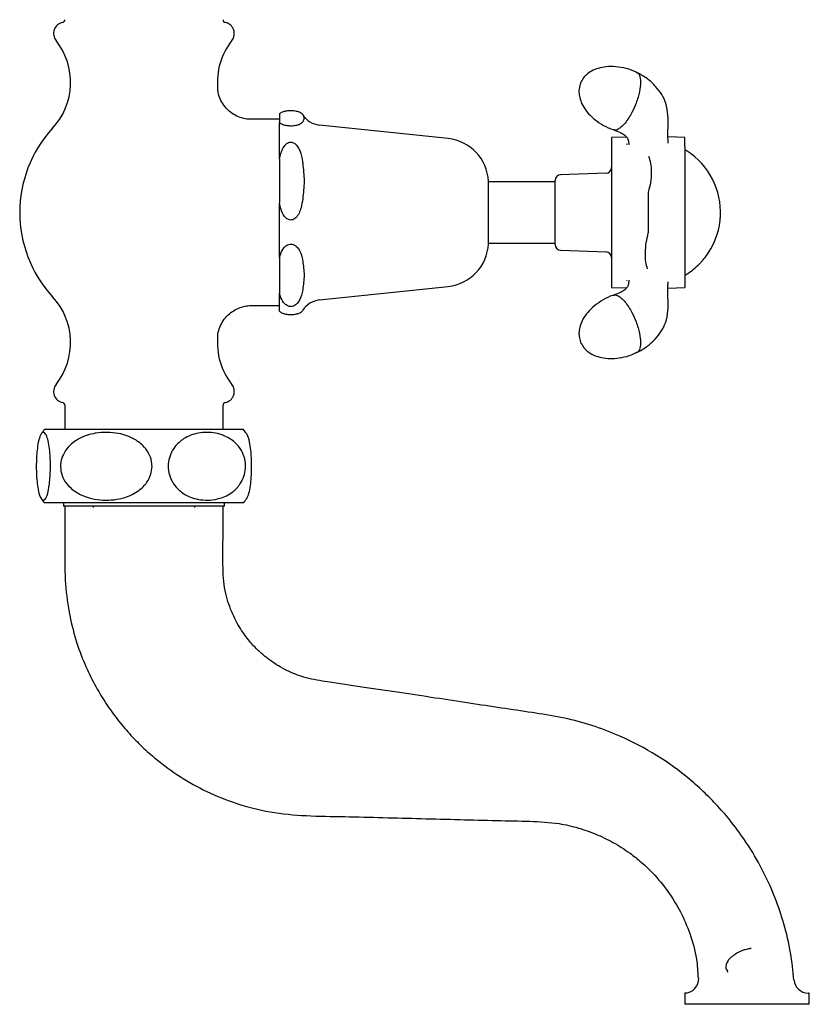
# Model space of a CAD drawing. Units: millimetres. Extents: x -482 to 1526, y -438 to 2145.
# Drawn here: x -432 to -292, y -438 to -264 of the extents above; entities that cross this region are included whole.
import ezdxf

# ---------------------------------------------------------------- set-up
doc = ezdxf.new("R2010")
doc.units = ezdxf.units.MM
doc.header["$LTSCALE"] = 0.5

msp = doc.modelspace()

# ---------------------------------------------------------------- linework, layer by layer
at = {"color": 7, "linetype": 'Continuous', "lineweight": 25}
for p, q in [((-386.31, -280.43), (-386.31, -282)), ((-386.31, -281.41), (-391.29, -281.41)), ((-386.31, -288.42), (-386.31, -282)), ((-356.47, -284.82), (-379.23, -282.43)), ((-324.87, -284.55), (-327.51, -284.64)), ((-327.51, -284.64), (-327.51, -286.17)), ((-324.82, -285.85), (-324.73, -285.75)), ((-324.73, -285.75), (-324.82, -285.85)), ((-324.51, -285.53), (-324.42, -285.87)), ((-314.51, -284.64), (-317.51, -284.53)), ((-314.51, -286.2), (-314.51, -284.64)), ((-327.51, -286.17), (-327.51, -291.73)), ((-314.51, -286.2), (-314.51, -291.68)), ((-386.31, -288.42), (-386.31, -296.27)), ((-328.48, -290.95), (-336.55, -291.23)), ((-349.31, -303.44), (-349.31, -292.39)), ((-337.51, -292.46), (-349.31, -292.46)), ((-337.51, -303.6), (-337.51, -292.23)), ((-327.51, -291.73), (-327.51, -304.1)), ((-314.51, -291.68), (-314.51, -304.15)), ((-321.01, -294.28), (-321.01, -301.54)), ((-386.31, -305.9), (-386.31, -296.27)), ((-349.31, -303.36), (-337.51, -303.36)), ((-336.55, -304.6), (-328.48, -304.88)), ((-327.51, -304.1), (-327.51, -309.66)), ((-314.51, -304.15), (-314.51, -309.63)), ((-386.31, -305.9), (-386.31, -312.18)), ((-327.51, -309.66), (-327.51, -311.19)), ((-324.73, -310.08), (-324.83, -309.97)), ((-324.42, -309.96), (-324.51, -310.3)), ((-314.51, -309.63), (-314.51, -311.19)), ((-379.23, -313.4), (-356.47, -311.01)), ((-327.51, -311.19), (-324.87, -311.28)), ((-317.51, -311.29), (-314.51, -311.19)), ((-386.31, -315.39), (-386.31, -312.18)), ((-391.29, -314.41), (-386.31, -314.41)), ((-424.31, -332.06), (-424.31, -336.35)), ((-396.31, -336.35), (-396.31, -332.06)), ((-392.71, -336.35), (-427.91, -336.35)), ((-392.71, -349.35), (-427.91, -349.35)), ((-424.56, -349.35), (-424.56, -349.91)), ((-424.56, -349.91), (-424.56, -349.91)), ((-396.06, -349.91), (-424.56, -349.91)), ((-396.31, -349.91), (-424.31, -349.91)), ((-419.31, -349.91), (-419.31, -350.16)), ((-401.31, -350.16), (-401.31, -349.91)), ((-396.06, -349.91), (-396.06, -349.35)), ((-314.54, -436.15), (-314.54, -438.15)), ((-314.12, -436.15), (-314.54, -436.15)), ((-292.54, -438.15), (-292.54, -436.15))]:
    msp.add_line(p, q, dxfattribs=at)
for centre, radius, start, end in [((-424.31, -266.21), 2, 101.537, 218.2028), ((-424.81, -263.76), 0.5, 281.537, 0), ((-395.81, -263.76), 0.5, 180, 258.463), ((-396.31, -266.21), 2, 321.7972, 78.463), ((-435.31, -274.87), 12, 317.336, 38.2028), ((-385.31, -274.87), 12, 141.7972, 185.3206), ((-378.81, -278.45), 4, 212.2042, 264), ((-410.31, -297.91), 22, 137.336, 222.664), ((-357.3, -292.78), 8, 2.778, 84), ((-314.94, -288.31), 1.5, 57.1401, 73.2793), ((-321.14, -297.91), 12.93, 357.0995, 57.1401), ((-328.51, -289.95), 1, 272, 0), ((-336.51, -292.23), 1, 92, 180), ((-321.14, -297.91), 12.93, 322.0896, 353.846), ((-321.14, -297.91), 12.93, 353.846, 357.0995), ((-357.3, -303.05), 8, 276, 357.222), ((-336.51, -303.6), 1, 180, 268), ((-328.51, -305.88), 1, 0, 88), ((-321.14, -297.91), 12.93, 315.3175, 316.6944), ((-321.14, -297.91), 12.93, 316.6944, 318.8718), ((-321.14, -297.91), 12.93, 318.8718, 322.0896), ((-321.14, -297.91), 12.93, 302.8599, 315.3175), ((-314.94, -307.51), 1.5, 286.8331, 302.8599), ((-435.31, -320.95), 12, 321.7972, 42.664), ((-378.81, -317.38), 4, 96, 147.5194), ((-385.31, -320.95), 12, 174.672, 218.2028), ((-424.31, -329.61), 2, 141.7972, 258.463), ((-396.31, -329.61), 2, 281.537, 38.2028), ((-424.81, -332.06), 0.5, 0, 78.463), ((-395.81, -332.06), 0.5, 101.537, 180), ((-420.31, -342.85), 10, 139.4584, 145.1877), ((-400.31, -342.85), 10, 34.8278, 40.5416), ((-420.31, -342.85), 10, 214.8492, 220.5416), ((-400.31, -342.85), 10, 319.4584, 325.1855), ((-314.58, -433.65), 2.5, 270.1139, 3.4824), ((-292.69, -433.65), 2.5, 184.5949, 269.9991)]:
    msp.add_arc(centre, radius, start, end, dxfattribs=at)
for points, knots in [([(-323, -273.13), (-323.05, -273.11), (-323.64, -272.77), (-324.9, -272.39), (-326.69, -272.04), (-328.38, -272.04), (-329.83, -272.32), (-331.02, -272.8), (-331.88, -273.4), (-332.56, -274.11), (-332.83, -274.65), (-332.99, -274.96)], [0, 0, 0, 0, 0.013453, 0.182088, 0.348547, 0.504288, 0.630607, 0.742621, 0.841574, 0.906328, 1, 1, 1, 1]), ([(-317.51, -285.65), (-317.52, -284.77), (-317.53, -283.15), (-317.47, -280.79), (-317.74, -278.71), (-318.58, -276.99), (-319.69, -275.53), (-321.15, -274.13), (-322.38, -273.46), (-323.02, -273.11)], [0, 0, 0, 0, 0.208504, 0.385094, 0.534826, 0.644247, 0.755555, 0.872896, 1, 1, 1, 1]), ([(-323.01, -273.15), (-322.94, -273.17), (-322.76, -273.25), (-322.46, -273.7), (-322.4, -274.38), (-322.36, -274.83)], [0, 0, 0, 0, 0.16469, 0.451698, 1, 1, 1, 1]), ([(-332.99, -274.96), (-333.1, -275.31), (-333.27, -275.84), (-333.29, -276.73), (-333.17, -277.63), (-332.76, -278.73), (-332.05, -279.89), (-331.02, -281.03), (-329.69, -282.06), (-328.38, -282.83), (-327.48, -283.12), (-327.16, -283.23)], [0, 0, 0, 0, 0.096196, 0.145467, 0.233106, 0.336141, 0.456529, 0.593438, 0.745378, 0.908738, 1, 1, 1, 1]), ([(-322.36, -274.83), (-322.4, -275.37), (-322.46, -276.19), (-322.8, -277.51), (-323.23, -278.77), (-323.8, -280.03), (-324.48, -281.21), (-325.12, -282.1), (-325.76, -282.77), (-326.44, -283.24), (-326.91, -283.39), (-327.13, -283.26), (-327.16, -283.25)], [0, 0, 0, 0, 0.158173, 0.240976, 0.326014, 0.462722, 0.550858, 0.652003, 0.752996, 0.841065, 0.977878, 1, 1, 1, 1]), ([(-391.29, -281.39), (-391.46, -281.39), (-392.03, -281.41), (-393.01, -281.2), (-394.17, -280.73), (-395.28, -279.97), (-396.19, -278.96), (-396.83, -277.81), (-397.17, -276.81), (-397.22, -276.2), (-397.24, -275.98)], [0, 0, 0, 0, 0.057448, 0.192302, 0.335185, 0.481695, 0.644751, 0.791702, 0.925717, 1, 1, 1, 1]), ([(-386.31, -280.43), (-386.17, -280.31), (-385.96, -280.12), (-385.33, -279.93), (-384.84, -279.86), (-384.45, -279.84), (-384.07, -279.84), (-383.68, -279.87), (-383.22, -279.95), (-382.52, -280.18), (-382.33, -280.41), (-382.2, -280.58)], [0, 0, 0, 0, 0.230995, 0.347177, 0.393953, 0.441117, 0.484206, 0.52267, 0.585134, 0.695072, 1, 1, 1, 1]), ([(-382.2, -280.58), (-382.08, -280.79), (-381.85, -281.22), (-382.08, -281.64), (-382.2, -281.86)], [0, 0, 0, 0, 0.495774, 1, 1, 1, 1]), ([(-382.2, -281.86), (-382.33, -282.02), (-382.51, -282.24), (-383.16, -282.47), (-383.63, -282.56), (-384.03, -282.6), (-384.42, -282.6), (-384.79, -282.58), (-385.22, -282.52), (-385.77, -282.38), (-386.11, -282.19), (-386.26, -282.05), (-386.31, -282)], [0, 0, 0, 0, 0.288658, 0.409605, 0.463354, 0.517632, 0.556184, 0.5947, 0.648158, 0.735124, 0.911944, 1, 1, 1, 1]), ([(-327.17, -283.27), (-326.74, -283.42), (-325.95, -283.69), (-325.18, -284.18), (-324.79, -284.6), (-324.61, -284.93), (-324.49, -285.25), (-324.48, -285.65), (-324.48, -285.88)], [0, 0, 0, 0, 0.237344, 0.430503, 0.585324, 0.705491, 0.833441, 1, 1, 1, 1]), ([(-386.31, -288.42), (-386.16, -287.78), (-385.96, -286.88), (-385.35, -285.97), (-384.93, -285.61), (-384.54, -285.45), (-384.16, -285.44), (-383.77, -285.57), (-383.33, -285.9), (-382.68, -286.83), (-382.37, -288), (-382.23, -288.91), (-382.2, -289.16)], [0, 0, 0, 0, 0.238163, 0.330173, 0.38629, 0.429917, 0.473827, 0.512226, 0.569018, 0.664466, 0.911005, 1, 1, 1, 1]), ([(-382.2, -289.16), (-382.08, -290.22), (-381.85, -292.35), (-382.08, -294.48), (-382.2, -295.54)], [0, 0, 0, 0, 0.4999995, 1, 1, 1, 1]), ([(-320.99, -287.96), (-320.84, -288.35), (-320.55, -289.14), (-320.43, -290.79), (-320.56, -292.59), (-320.87, -293.73), (-321.01, -294.28)], [0, 0, 0, 0, 0.2431751, 0.5000001, 0.7568243, 1, 1, 1, 1]), ([(-382.2, -295.54), (-382.28, -296.06), (-382.41, -296.9), (-382.81, -298.02), (-383.25, -298.73), (-383.75, -299.11), (-384.14, -299.26), (-384.53, -299.24), (-384.92, -299.09), (-385.38, -298.71), (-385.97, -297.77), (-386.17, -296.88), (-386.31, -296.27)], [0, 0, 0, 0, 0.188825, 0.309274, 0.430761, 0.478897, 0.527448, 0.571559, 0.609922, 0.670964, 0.777294, 1, 1, 1, 1]), ([(-321.14, -307.88), (-321.25, -307.49), (-321.48, -306.69), (-321.55, -305.04), (-321.41, -303.24), (-321.14, -302.1), (-321.01, -301.54)], [0, 0, 0, 0, 0.2435728, 0.5000007, 0.7564274, 1, 1, 1, 1]), ([(-386.31, -305.9), (-386.17, -305.4), (-385.96, -304.65), (-385.33, -303.9), (-384.84, -303.61), (-384.45, -303.51), (-384.07, -303.53), (-383.68, -303.66), (-383.22, -303.98), (-382.52, -304.91), (-382.33, -305.82), (-382.2, -306.49)], [0, 0, 0, 0, 0.230995, 0.347177, 0.393953, 0.441117, 0.484206, 0.52267, 0.585134, 0.695072, 1, 1, 1, 1]), ([(-382.2, -306.49), (-382.08, -307.33), (-381.85, -309.03), (-382.08, -310.74), (-382.2, -311.6)], [0, 0, 0, 0, 0.495774, 1, 1, 1, 1]), ([(-324.48, -309.95), (-324.48, -310.18), (-324.49, -310.58), (-324.61, -310.9), (-324.79, -311.22), (-325.18, -311.65), (-325.95, -312.13), (-326.74, -312.41), (-327.17, -312.56)], [0, 0, 0, 0, 0.166604, 0.294615, 0.414807, 0.569651, 0.762809, 1, 1, 1, 1]), ([(-323.02, -322.72), (-322.4, -322.38), (-321.21, -321.73), (-319.77, -320.37), (-318.65, -318.95), (-317.79, -317.25), (-317.46, -315.17), (-317.54, -312.75), (-317.52, -311.09), (-317.51, -310.18)], [0, 0, 0, 0, 0.123181, 0.23785, 0.347388, 0.455718, 0.605159, 0.783026, 1, 1, 1, 1]), ([(-382.2, -311.6), (-382.33, -312.23), (-382.51, -313.13), (-383.16, -314.04), (-383.63, -314.4), (-384.03, -314.55), (-384.42, -314.57), (-384.79, -314.49), (-385.22, -314.26), (-385.77, -313.69), (-386.11, -312.94), (-386.26, -312.37), (-386.31, -312.18)], [0, 0, 0, 0, 0.288658, 0.409605, 0.463354, 0.517632, 0.556183, 0.5947, 0.648157, 0.735124, 0.911944, 1, 1, 1, 1]), ([(-327.16, -312.57), (-327.21, -312.58), (-327.85, -312.75), (-329.01, -313.36), (-330.54, -314.36), (-331.74, -315.54), (-332.59, -316.76), (-333.1, -317.93), (-333.29, -318.96), (-333.28, -319.94), (-333.1, -320.52), (-332.99, -320.86)], [0, 0, 0, 0, 0.011408, 0.180393, 0.347196, 0.50326, 0.629842, 0.742087, 0.841246, 0.906134, 1, 1, 1, 1]), ([(-327.16, -312.58), (-327.13, -312.56), (-326.91, -312.44), (-326.43, -312.59), (-325.76, -313.05), (-325.12, -313.73), (-324.48, -314.62), (-323.8, -315.8), (-323.23, -317.06), (-322.8, -318.31), (-322.46, -319.64), (-322.4, -320.46), (-322.36, -321)], [0, 0, 0, 0, 0.02264, 0.159366, 0.247479, 0.348575, 0.449538, 0.537561, 0.674247, 0.75921, 0.841945, 1, 1, 1, 1]), ([(-397.25, -319.84), (-397.25, -319.8), (-397.25, -319.35), (-397, -318.48), (-396.49, -317.32), (-395.69, -316.25), (-394.68, -315.4), (-393.56, -314.81), (-392.46, -314.5), (-391.7, -314.39), (-391.32, -314.41), (-391.29, -314.42)], [0, 0, 0, 0, 0.014038, 0.153803, 0.298861, 0.44625, 0.601686, 0.742614, 0.871922, 0.991145, 1, 1, 1, 1]), ([(-386.31, -315.39), (-386.17, -315.52), (-385.96, -315.7), (-385.33, -315.89), (-384.84, -315.96), (-384.45, -315.99), (-384.07, -315.98), (-383.68, -315.95), (-383.22, -315.87), (-382.52, -315.64), (-382.33, -315.41), (-382.2, -315.24)], [0, 0, 0, 0, 0.230995, 0.347177, 0.393953, 0.441117, 0.484206, 0.522671, 0.585134, 0.695072, 1, 1, 1, 1]), ([(-332.99, -320.86), (-332.83, -321.19), (-332.58, -321.68), (-331.97, -322.33), (-331.25, -322.89), (-330.19, -323.39), (-328.87, -323.72), (-327.34, -323.81), (-325.67, -323.62), (-324.19, -323.24), (-323.33, -322.82), (-323.02, -322.67)], [0, 0, 0, 0, 0.095998, 0.145168, 0.232626, 0.335448, 0.455588, 0.592214, 0.743841, 0.906865, 1, 1, 1, 1]), ([(-322.36, -321), (-322.4, -321.44), (-322.46, -322.12), (-322.76, -322.57), (-322.94, -322.65), (-323.01, -322.68)], [0, 0, 0, 0, 0.548827, 0.836135, 1, 1, 1, 1]), ([(-429.38, -342.85), (-429.37, -342.34), (-429.36, -341.33), (-429.23, -339.81), (-428.99, -338.3), (-428.67, -337.33), (-428.34, -336.88), (-428.03, -336.81), (-427.72, -337.09), (-427.42, -337.75), (-427.15, -338.88), (-426.96, -340.37), (-426.87, -341.97), (-426.87, -343.55), (-426.94, -345.03), (-427.1, -346.5), (-427.39, -347.94), (-427.76, -348.72), (-428.14, -348.91), (-428.51, -348.68), (-428.87, -347.88), (-429.16, -346.45), (-429.32, -344.92), (-429.37, -343.68), (-429.38, -343.01), (-429.38, -342.85)], [0, 0, 0, 0, 0.03251, 0.0649198, 0.1102471, 0.1737893, 0.2183193, 0.2641159, 0.3094763, 0.3563023, 0.4069559, 0.4478303, 0.481604, 0.5154857, 0.5470486, 0.5805385, 0.6315381, 0.7047833, 0.7519715, 0.8005286, 0.8700838, 0.9188152, 0.9570391, 0.9897182, 1, 1, 1, 1]), ([(-408.88, -342.85), (-408.93, -343.36), (-409.03, -344.37), (-409.84, -345.9), (-411.36, -347.41), (-413.43, -348.38), (-415.62, -348.83), (-417.59, -348.89), (-419.57, -348.62), (-421.55, -347.95), (-423.29, -346.83), (-424.5, -345.33), (-425.09, -343.73), (-425.11, -342.15), (-424.63, -340.68), (-423.62, -339.21), (-421.73, -337.77), (-419.32, -336.99), (-416.87, -336.79), (-414.49, -337.02), (-412.15, -337.82), (-410.28, -339.25), (-409.26, -340.79), (-408.91, -342.02), (-408.89, -342.69), (-408.88, -342.85)], [0, 0, 0, 0, 0.03251, 0.06492, 0.110247, 0.173789, 0.218319, 0.264116, 0.309476, 0.356302, 0.406956, 0.44783, 0.481604, 0.515486, 0.547049, 0.580538, 0.631538, 0.704783, 0.751971, 0.800529, 0.870084, 0.918815, 0.957039, 0.989718, 1, 1, 1, 1]), ([(-399.17, -336.85), (-398.65, -336.88), (-397.62, -336.93), (-395.91, -337.45), (-394.28, -338.43), (-393.05, -339.92), (-392.4, -341.53), (-392.25, -343.15), (-392.56, -344.68), (-393.31, -346.17), (-394.74, -347.66), (-396.62, -348.55), (-398.58, -348.89), (-400.67, -348.82), (-402.8, -348.16), (-404.57, -346.75), (-405.56, -345.24), (-406.03, -343.64), (-406.03, -342.07), (-405.61, -340.61), (-404.73, -339.14), (-403.09, -337.72), (-401.09, -336.96), (-399.67, -336.88), (-399.17, -336.85)], [0, 0, 0, 0, 0.0419727, 0.0849765, 0.143267, 0.1867827, 0.2220329, 0.2574437, 0.2892896, 0.3219045, 0.3696605, 0.4374666, 0.4836495, 0.531161, 0.6085418, 0.6597136, 0.6998069, 0.7333692, 0.7670304, 0.7985858, 0.8322934, 0.884014, 0.9584179, 1, 1, 1, 1]), ([(-391.25, -342.85), (-391.25, -342.34), (-391.27, -341.33), (-391.39, -339.81), (-391.63, -338.31), (-391.9, -337.43), (-392.08, -337.21), (-392.12, -337.16)], [0, 0, 0, 0, 0.167988, 0.335459, 0.569678, 0.898018, 1, 1, 1, 1]), ([(-392.12, -348.55), (-391.98, -348.3), (-391.74, -347.86), (-391.46, -346.44), (-391.3, -344.92), (-391.25, -343.68), (-391.25, -343.01), (-391.25, -342.85)], [0, 0, 0, 0, 0.327307, 0.579633, 0.777553, 0.946762, 1, 1, 1, 1]), ([(-424.31, -349.91), (-424.3, -352.17), (-424.28, -356.53), (-424.39, -362.8), (-423.71, -368.49), (-422.49, -373.46), (-420.93, -377.72), (-419.11, -381.49), (-417.15, -384.77), (-415.05, -387.69), (-412.92, -390.23), (-410.64, -392.56), (-407.71, -395.17), (-403.94, -397.91), (-399.14, -400.59), (-393.8, -402.73), (-387.89, -404.25), (-381.46, -404.83), (-374.78, -404.88), (-367.98, -405.08), (-361.2, -405.25), (-354.47, -405.42), (-348.06, -405.6), (-342.19, -405.7), (-337.34, -405.94), (-333.44, -406.84), (-330.25, -407.96), (-327.17, -409.44), (-324.49, -411.15), (-322.03, -413.11), (-319.61, -415.45), (-317.26, -418.4), (-315.16, -421.88), (-313.52, -425.75), (-312.4, -429.7), (-312.25, -432.38), (-312.19, -433.5)], [0, 0, 0, 0, 0.041447, 0.080208, 0.115207, 0.146462, 0.174151, 0.198458, 0.223407, 0.244346, 0.264445, 0.284383, 0.304132, 0.336602, 0.369787, 0.405029, 0.442108, 0.481531, 0.523449, 0.564951, 0.606541, 0.648248, 0.688693, 0.724521, 0.756288, 0.777722, 0.797746, 0.818467, 0.840378, 0.855986, 0.876308, 0.902206, 0.925067, 0.950762, 0.979414, 1, 1, 1, 1]), ([(-295.22, -433.86), (-295.38, -432.24), (-295.72, -428.88), (-296.89, -424.03), (-298.63, -418.84), (-300.94, -413.85), (-303.73, -409.25), (-306.4, -405.65), (-308.98, -402.69), (-311.58, -400.11), (-315.25, -396.92), (-320.27, -393.43), (-326.13, -390.47), (-331.58, -388.5), (-336.5, -387.23), (-341.68, -386.47), (-347.09, -385.66), (-352.81, -384.8), (-358.84, -383.88), (-365.18, -382.93), (-371.53, -381.98), (-377.04, -381.15), (-381.4, -380.49), (-384.17, -379.46), (-386.1, -378.46), (-387.44, -377.62), (-388.68, -376.71), (-390.02, -375.57), (-391.53, -374), (-393.18, -371.82), (-394.76, -368.92), (-395.75, -365.96), (-396.24, -363.19), (-396.36, -359.95), (-396.29, -355.5), (-396.31, -351.84), (-396.31, -349.91)], [0, 0, 0, 0, 0.032584, 0.067832, 0.099869, 0.142231, 0.178058, 0.207515, 0.232252, 0.256674, 0.281062, 0.329807, 0.378972, 0.412262, 0.446079, 0.480722, 0.517303, 0.555995, 0.596805, 0.639737, 0.684664, 0.725688, 0.751562, 0.77289, 0.784802, 0.794946, 0.804689, 0.815653, 0.830223, 0.84842, 0.870332, 0.896181, 0.91074, 0.926518, 0.961329, 1, 1, 1, 1]), ([(-302.85, -428.23), (-302.86, -428.24), (-302.88, -428.26), (-302.95, -428.28), (-303.04, -428.3), (-303.18, -428.33), (-303.45, -428.38), (-303.89, -428.48), (-304.45, -428.66), (-305.1, -428.94), (-305.7, -429.3), (-306.27, -429.73), (-306.72, -430.17), (-307.07, -430.67), (-307.26, -431.16), (-307.3, -431.57), (-307.21, -431.96), (-307.09, -432.22), (-306.93, -432.32), (-306.91, -432.33)], [0, 0, 0, 0, 0.005409, 0.013788, 0.029632, 0.044573, 0.071846, 0.135753, 0.212214, 0.280817, 0.388459, 0.46232, 0.549114, 0.643447, 0.73632, 0.819489, 0.889032, 0.989489, 1, 1, 1, 1]), ([(-307.02, -432.4), (-307.02, -432.4), (-307.02, -432.4), (-307.02, -432.4), (-307.02, -432.4), (-307.02, -432.4), (-307.02, -432.4), (-307.02, -432.4), (-307.02, -432.4), (-307.02, -432.4), (-307.02, -432.41), (-307.01, -432.42), (-307.01, -432.44), (-307.01, -432.44), (-307.01, -432.44), (-307.01, -432.44), (-307.01, -432.44), (-307.01, -432.44), (-307.01, -432.44), (-307.01, -432.44), (-307.01, -432.44), (-307.01, -432.44), (-307.01, -432.44)], [0, 0, 0, 0, 0.003203, 0.006253, 0.00751, 0.008756, 0.010093, 0.011584, 0.015045, 0.024818, 0.082612, 0.765595, 0.80964, 0.841525, 0.853199, 0.86267, 0.870253, 0.873867, 0.877236, 0.892832, 0.940803, 1, 1, 1, 1]), ([(-307.01, -432.42), (-307.01, -432.42), (-307.01, -432.42), (-307.01, -432.42), (-307.01, -432.42), (-307.01, -432.42), (-307.01, -432.42), (-307.01, -432.42), (-307.01, -432.43), (-307.01, -432.43), (-307.01, -432.43), (-307.01, -432.43), (-307.01, -432.44), (-307.01, -432.44), (-307.01, -432.45), (-307.01, -432.45), (-307.01, -432.45), (-307.01, -432.45), (-307.01, -432.45), (-307.01, -432.45), (-307.01, -432.45), (-307.01, -432.45)], [0, 0, 0, 0, 0.007478, 0.024413, 0.038173, 0.044341, 0.050559, 0.062619, 0.077117, 0.179228, 0.252443, 0.382721, 0.648224, 0.83307, 0.882298, 0.90324, 0.920971, 0.938366, 0.956264, 0.976637, 1, 1, 1, 1]), ([(-306.97, -430.83), (-306.97, -430.83), (-306.97, -430.83), (-306.97, -430.84), (-306.97, -430.84), (-306.98, -430.86), (-306.99, -430.87), (-306.99, -430.89), (-306.99, -430.88), (-306.99, -430.88)], [0, 0, 0, 0, 0.007315, 0.034742, 0.142928, 0.32356, 0.606033, 0.994672, 1, 1, 1, 1]), ([(-292.54, -436.15), (-292.54, -436.15), (-292.51, -436.15), (-292.57, -436.15), (-292.62, -436.15)], [0, 0, 0, 0, 0.0107471, 1, 1, 1, 1]), ([(-292.54, -438.15), (-292.54, -438.15), (-292.5, -438.15), (-292.62, -438.15), (-292.89, -438.15), (-293.39, -438.15), (-294.02, -438.15), (-294.69, -438.15), (-295.29, -438.15), (-296, -438.15), (-296.79, -438.15), (-297.62, -438.15), (-298.46, -438.15), (-299.34, -438.15), (-300.28, -438.15), (-301.29, -438.15), (-302.4, -438.15), (-303.58, -438.15), (-304.77, -438.15), (-305.87, -438.15), (-306.87, -438.15), (-307.8, -438.15), (-308.68, -438.15), (-309.51, -438.15), (-310.45, -438.15), (-311.38, -438.15), (-312.24, -438.15), (-313.14, -438.15), (-313.91, -438.15), (-314.44, -438.15), (-314.51, -438.15), (-314.54, -438.15)], [0, 0, 0, 0, 0.000428, 0.063395, 0.125085, 0.187407, 0.249928, 0.282209, 0.312364, 0.345324, 0.374909, 0.398062, 0.418816, 0.437427, 0.453841, 0.469094, 0.484809, 0.500617, 0.516405, 0.5322, 0.547394, 0.563776, 0.582516, 0.603429, 0.626767, 0.666925, 0.709076, 0.751537, 0.834454, 0.917204, 1, 1, 1, 1])]:
    msp.add_open_spline(points, degree=3, knots=knots, dxfattribs=at)

doc.saveas('drawing.dxf')
